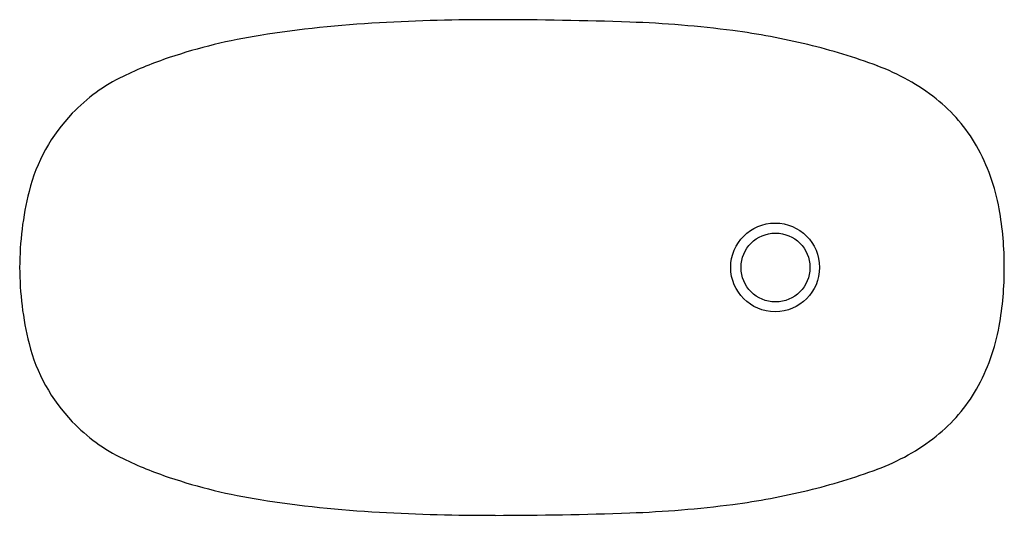
# Model space of a CAD drawing. Units: inches. Extents: x 19.7 to 43.9, y -75.9 to -63.7.
import ezdxf

# ---------------------------------------------------------------- set-up
doc = ezdxf.new("R2010")
doc.units = ezdxf.units.IN
doc.header["$LTSCALE"] = 0.64311
doc.header["$MEASUREMENT"] = 0
doc.layers.get('0').update_dxf_attribs({"color": 255, "linetype": 'CONTINUOUS'})
doc.layers.get('Defpoints').update_dxf_attribs({"linetype": 'CONTINUOUS'})
doc.styles.get("Standard").update_dxf_attribs({"font": 'txt', "width": 0.8})

msp = doc.modelspace()

# ---------------------------------------------------------------- linework, layer by layer
for centre, radius in [((38.282, -69.794), 1.091), ((38.29, -69.796), 0.846)]:
    msp.add_circle(centre, radius)
for centre, radius, start, end in [((30.198, -93.216), 29.486, 93.1896, 98.9247), ((31.309, -113.149), 49.45, 89.8931, 93.1896), ((31.211, -165.683), 101.984, 88.03373, 89.89306), ((33.803, -90.172), 26.428, 82.5201, 88.0337), ((27.744, -77.588), 13.666, 98.9247, 108.5654), ((34.977, -81.232), 17.412, 76.3454, 82.5201), ((35.491, -79.118), 15.236, 69.6346, 76.3454), ((26.519, -73.94), 9.819, 108.5654, 115.7122), ((38.953, -69.79), 5.286, 51.5714, 69.6346), ((24.137, -68.995), 4.329, 115.7122, 136.2601), ((39.756, -68.778), 3.995, 29.6133, 51.5714), ((24.103, -68.962), 4.282, 136.2601, 165.9856), ((39.042, -69.184), 4.816, 9.9377, 29.6133), ((27.47, -69.803), 7.753, 165.9856, 179.9487), ((36.139, -69.754), 7.774, 359.6919, 10.381), ((27.47, -69.789), 7.753, 180.0513, 194.0144), ((36.139, -69.837), 7.774, 349.619, 0.308), ((39.042, -70.407), 4.816, 330.3867, 350.0623), ((24.103, -70.629), 4.282, 194.0144, 223.7399), ((39.756, -70.813), 3.995, 308.4286, 330.3867), ((24.137, -70.597), 4.329, 223.7399, 244.2878), ((38.953, -69.802), 5.286, 290.3654, 308.4286), ((26.519, -65.651), 9.819, 244.2878, 251.4346), ((35.491, -60.474), 15.236, 283.6546, 290.3654), ((27.744, -62.004), 13.666, 251.4346, 261.0753), ((34.977, -58.359), 17.412, 277.4799, 283.6546), ((30.198, -46.375), 29.486, 261.0753, 266.8104), ((33.803, -49.419), 26.428, 271.9663, 277.4799), ((31.309, -26.442), 49.45, 266.8104, 270.1069), ((31.211, 26.091), 101.984, 270.10694, 271.96627)]:
    msp.add_arc(centre, radius, start, end)

# ---------------------------------------------------------------- texts
at = {"layer": 'Defpoints'}
for tag, p, s in [('MODELNUMBER', (31.816, -69.791), 'K-1044T'), ('TRADENAME', (31.816, -69.793), 'PETALINE'), ('PRODUCT', (31.816, -69.794), 'BATHROOM SINK')]:
    msp.add_attdef(tag, p, s, height=0.001, dxfattribs=at)

doc.saveas('drawing.dxf')
